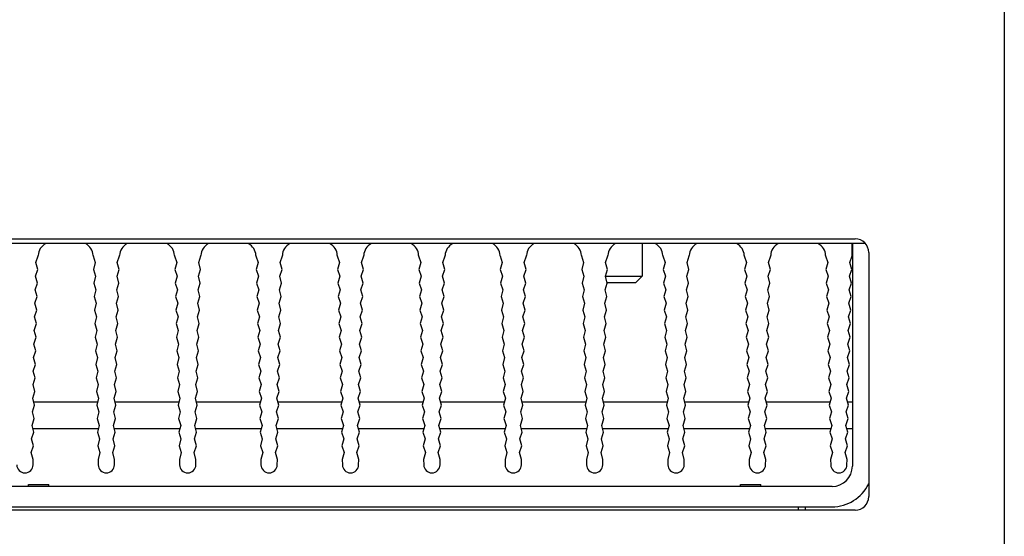
# Model space of a CAD drawing. Extents: x 78 to 889, y 26 to 704.
# Drawn here: x 358 to 503, y 102 to 178 of the extents above; entities that cross this region are included whole.
import ezdxf

# ---------------------------------------------------------------- set-up
doc = ezdxf.new("R2010")
doc.units = 0
doc.header["$LTSCALE"] = 2.5
doc.layers.add('VISIBLE__ISO_', color=7, linetype='CONTINUOUS')

msp = doc.modelspace()

# ---------------------------------------------------------------- linework, layer by layer
at = {"layer": 'VISIBLE__ISO_'}
for p, q in [((503.13, 288.08), (503.13, 28.48)), ((482.65, 145.38), (223.61, 145.38)), ((225.13, 146.08), (481.13, 146.08)), ((449.73, 145.38), (449.73, 140.58)), ((480.68, 143.57), (480.72, 145.38)), ((480.73, 145.38), (480.73, 112.58)), ((483.13, 144.08), (483.13, 108.08)), ((360.35, 142.58), (360.68, 143.57)), ((360.63, 141.57), (360.35, 142.58)), ((360.68, 143.57), (360.68, 143.63)), ((368.77, 143.63), (368.78, 143.57)), ((368.78, 143.57), (369.1, 142.58)), ((369.1, 142.58), (368.82, 141.57)), ((372.35, 142.58), (372.68, 143.57)), ((372.63, 141.57), (372.35, 142.58)), ((372.68, 143.57), (372.68, 143.63)), ((380.77, 143.63), (380.78, 143.57)), ((380.78, 143.57), (381.1, 142.58)), ((381.1, 142.58), (380.82, 141.57)), ((384.35, 142.58), (384.68, 143.57)), ((384.63, 141.57), (384.35, 142.58)), ((384.68, 143.57), (384.68, 143.63)), ((392.77, 143.63), (392.78, 143.57)), ((392.78, 143.57), (393.1, 142.58)), ((393.1, 142.58), (392.82, 141.57)), ((396.35, 142.58), (396.68, 143.57)), ((396.63, 141.57), (396.35, 142.58)), ((396.68, 143.57), (396.68, 143.63)), ((404.77, 143.63), (404.78, 143.57)), ((404.78, 143.57), (405.1, 142.58)), ((405.1, 142.58), (404.82, 141.57)), ((408.35, 142.58), (408.68, 143.57)), ((408.63, 141.57), (408.35, 142.58)), ((408.68, 143.57), (408.68, 143.63)), ((416.77, 143.63), (416.78, 143.57)), ((416.78, 143.57), (417.1, 142.58)), ((417.1, 142.58), (416.82, 141.57)), ((420.35, 142.58), (420.68, 143.57)), ((420.63, 141.57), (420.35, 142.58)), ((420.68, 143.57), (420.68, 143.63)), ((428.77, 143.63), (428.78, 143.57)), ((428.78, 143.57), (429.1, 142.58)), ((429.1, 142.58), (428.82, 141.57)), ((432.35, 142.58), (432.68, 143.57)), ((432.63, 141.57), (432.35, 142.58)), ((432.68, 143.57), (432.68, 143.63)), ((440.77, 143.63), (440.78, 143.57)), ((440.78, 143.57), (441.1, 142.58)), ((441.1, 142.58), (440.82, 141.57)), ((444.35, 142.58), (444.68, 143.57)), ((444.63, 141.57), (444.35, 142.58)), ((444.68, 143.57), (444.68, 143.63)), ((452.77, 143.63), (452.78, 143.57)), ((452.78, 143.57), (453.1, 142.58)), ((453.1, 142.58), (452.82, 141.57)), ((456.35, 142.58), (456.68, 143.57)), ((456.63, 141.57), (456.35, 142.58)), ((456.68, 143.57), (456.68, 143.63)), ((464.77, 143.63), (464.78, 143.57)), ((464.78, 143.57), (465.1, 142.58)), ((465.1, 142.58), (464.82, 141.57)), ((468.35, 142.58), (468.68, 143.57)), ((468.63, 141.57), (468.35, 142.58)), ((468.68, 143.57), (468.68, 143.63)), ((476.77, 143.63), (476.78, 143.57)), ((476.78, 143.57), (477.1, 142.58)), ((477.1, 142.58), (476.82, 141.57)), ((480.35, 142.58), (480.68, 143.57)), ((480.63, 141.57), (480.35, 142.58)), ((360.31, 140.58), (360.63, 141.57)), ((368.82, 141.57), (369.15, 140.58)), ((372.31, 140.58), (372.63, 141.57)), ((380.82, 141.57), (381.15, 140.58)), ((384.31, 140.58), (384.63, 141.57)), ((392.82, 141.57), (393.15, 140.58)), ((396.31, 140.58), (396.63, 141.57)), ((404.82, 141.57), (405.15, 140.58)), ((408.31, 140.58), (408.63, 141.57)), ((416.82, 141.57), (417.15, 140.58)), ((420.31, 140.58), (420.63, 141.57)), ((428.82, 141.57), (429.15, 140.58)), ((432.31, 140.58), (432.63, 141.57)), ((440.82, 141.57), (441.15, 140.58)), ((444.31, 140.58), (444.63, 141.57)), ((452.82, 141.57), (453.15, 140.58)), ((456.31, 140.58), (456.63, 141.57)), ((464.82, 141.57), (465.15, 140.58)), ((468.31, 140.58), (468.63, 141.57)), ((476.82, 141.57), (477.15, 140.58)), ((480.31, 140.58), (480.63, 141.57)), ((360.26, 138.58), (360.58, 139.57)), ((360.58, 139.57), (360.31, 140.58)), ((369.15, 140.58), (368.87, 139.57)), ((368.87, 139.57), (369.2, 138.58)), ((372.26, 138.58), (372.58, 139.57)), ((372.58, 139.57), (372.31, 140.58)), ((381.15, 140.58), (380.87, 139.57)), ((380.87, 139.57), (381.2, 138.58)), ((384.26, 138.58), (384.58, 139.57)), ((384.58, 139.57), (384.31, 140.58)), ((393.15, 140.58), (392.87, 139.57)), ((392.87, 139.57), (393.2, 138.58)), ((396.26, 138.58), (396.58, 139.57)), ((396.58, 139.57), (396.31, 140.58)), ((405.15, 140.58), (404.87, 139.57)), ((404.87, 139.57), (405.2, 138.58)), ((408.26, 138.58), (408.58, 139.57)), ((408.58, 139.57), (408.31, 140.58)), ((417.15, 140.58), (416.87, 139.57)), ((416.87, 139.57), (417.2, 138.58)), ((420.26, 138.58), (420.58, 139.57)), ((420.58, 139.57), (420.31, 140.58)), ((429.15, 140.58), (428.87, 139.57)), ((428.87, 139.57), (429.2, 138.58)), ((432.26, 138.58), (432.58, 139.57)), ((432.58, 139.57), (432.31, 140.58)), ((441.15, 140.58), (440.87, 139.57)), ((440.87, 139.57), (441.2, 138.58)), ((444.26, 138.58), (444.58, 139.57)), ((444.58, 139.57), (444.31, 140.58)), ((444.31, 140.58), (449.73, 140.58)), ((448.73, 139.58), (444.58, 139.58)), ((448.73, 139.58), (449.73, 140.58)), ((453.15, 140.58), (452.87, 139.57)), ((452.87, 139.57), (453.2, 138.58)), ((456.26, 138.58), (456.58, 139.57)), ((456.58, 139.57), (456.31, 140.58)), ((465.15, 140.58), (464.87, 139.57)), ((464.87, 139.57), (465.2, 138.58)), ((468.26, 138.58), (468.58, 139.57)), ((468.58, 139.57), (468.31, 140.58)), ((477.15, 140.58), (476.87, 139.57)), ((476.87, 139.57), (477.2, 138.58)), ((480.26, 138.58), (480.58, 139.57)), ((480.58, 139.57), (480.31, 140.58)), ((360.53, 137.57), (360.26, 138.58)), ((369.2, 138.58), (368.92, 137.57)), ((372.53, 137.57), (372.26, 138.58)), ((381.2, 138.58), (380.92, 137.57)), ((384.53, 137.57), (384.26, 138.58)), ((393.2, 138.58), (392.92, 137.57)), ((396.53, 137.57), (396.26, 138.58)), ((405.2, 138.58), (404.92, 137.57)), ((408.53, 137.57), (408.26, 138.58)), ((417.2, 138.58), (416.92, 137.57)), ((420.53, 137.57), (420.26, 138.58)), ((429.2, 138.58), (428.92, 137.57)), ((432.53, 137.57), (432.26, 138.58)), ((441.2, 138.58), (440.92, 137.57)), ((444.53, 137.57), (444.26, 138.58)), ((453.2, 138.58), (452.92, 137.57)), ((456.53, 137.57), (456.26, 138.58)), ((465.2, 138.58), (464.92, 137.57)), ((468.53, 137.57), (468.26, 138.58)), ((477.2, 138.58), (476.92, 137.57)), ((480.53, 137.57), (480.26, 138.58)), ((360.21, 136.58), (360.53, 137.57)), ((360.48, 135.57), (360.21, 136.58)), ((368.92, 137.57), (369.25, 136.58)), ((369.25, 136.58), (368.97, 135.57)), ((372.21, 136.58), (372.53, 137.57)), ((372.48, 135.57), (372.21, 136.58)), ((380.92, 137.57), (381.25, 136.58)), ((381.25, 136.58), (380.97, 135.57)), ((384.21, 136.58), (384.53, 137.57)), ((384.48, 135.57), (384.21, 136.58)), ((392.92, 137.57), (393.25, 136.58)), ((393.25, 136.58), (392.97, 135.57)), ((396.21, 136.58), (396.53, 137.57)), ((396.48, 135.57), (396.21, 136.58)), ((404.92, 137.57), (405.25, 136.58)), ((405.25, 136.58), (404.97, 135.57)), ((408.21, 136.58), (408.53, 137.57)), ((408.48, 135.57), (408.21, 136.58)), ((416.92, 137.57), (417.25, 136.58)), ((417.25, 136.58), (416.97, 135.57)), ((420.21, 136.58), (420.53, 137.57)), ((420.48, 135.57), (420.21, 136.58)), ((428.92, 137.57), (429.25, 136.58)), ((429.25, 136.58), (428.97, 135.57)), ((432.21, 136.58), (432.53, 137.57)), ((432.48, 135.57), (432.21, 136.58)), ((440.92, 137.57), (441.25, 136.58)), ((441.25, 136.58), (440.97, 135.57)), ((444.21, 136.58), (444.53, 137.57)), ((444.48, 135.57), (444.21, 136.58)), ((452.92, 137.57), (453.25, 136.58)), ((453.25, 136.58), (452.97, 135.57)), ((456.21, 136.58), (456.53, 137.57)), ((456.48, 135.57), (456.21, 136.58)), ((464.92, 137.57), (465.25, 136.58)), ((465.25, 136.58), (464.97, 135.57)), ((468.21, 136.58), (468.53, 137.57)), ((468.48, 135.57), (468.21, 136.58)), ((476.92, 137.57), (477.25, 136.58)), ((477.25, 136.58), (476.97, 135.57)), ((480.21, 136.58), (480.53, 137.57)), ((480.48, 135.57), (480.21, 136.58)), ((360.16, 134.58), (360.48, 135.57)), ((368.97, 135.57), (369.3, 134.58)), ((372.16, 134.58), (372.48, 135.57)), ((380.97, 135.57), (381.3, 134.58)), ((384.16, 134.58), (384.48, 135.57)), ((392.97, 135.57), (393.3, 134.58)), ((396.16, 134.58), (396.48, 135.57)), ((404.97, 135.57), (405.3, 134.58)), ((408.16, 134.58), (408.48, 135.57)), ((416.97, 135.57), (417.3, 134.58)), ((420.16, 134.58), (420.48, 135.57)), ((428.97, 135.57), (429.3, 134.58)), ((432.16, 134.58), (432.48, 135.57)), ((440.97, 135.57), (441.3, 134.58)), ((444.16, 134.58), (444.48, 135.57)), ((452.97, 135.57), (453.3, 134.58)), ((456.16, 134.58), (456.48, 135.57)), ((464.97, 135.57), (465.3, 134.58)), ((468.16, 134.58), (468.48, 135.57)), ((476.97, 135.57), (477.3, 134.58)), ((480.16, 134.58), (480.48, 135.57)), ((360.11, 132.58), (360.43, 133.58)), ((360.43, 133.58), (360.16, 134.58)), ((369.3, 134.58), (369.02, 133.58)), ((369.02, 133.58), (369.34, 132.58)), ((372.11, 132.58), (372.43, 133.58)), ((372.43, 133.58), (372.16, 134.58)), ((381.3, 134.58), (381.02, 133.58)), ((381.02, 133.58), (381.34, 132.58)), ((384.11, 132.58), (384.43, 133.58)), ((384.43, 133.58), (384.16, 134.58)), ((393.3, 134.58), (393.02, 133.58)), ((393.02, 133.58), (393.34, 132.58)), ((396.11, 132.58), (396.43, 133.58)), ((396.43, 133.58), (396.16, 134.58)), ((405.3, 134.58), (405.02, 133.58)), ((405.02, 133.58), (405.34, 132.58)), ((408.11, 132.58), (408.43, 133.58)), ((408.43, 133.58), (408.16, 134.58)), ((417.3, 134.58), (417.02, 133.58)), ((417.02, 133.58), (417.34, 132.58)), ((420.11, 132.58), (420.43, 133.58)), ((420.43, 133.58), (420.16, 134.58)), ((429.3, 134.58), (429.02, 133.58)), ((429.02, 133.58), (429.34, 132.58)), ((432.11, 132.58), (432.43, 133.58)), ((432.43, 133.58), (432.16, 134.58)), ((441.3, 134.58), (441.02, 133.58)), ((441.02, 133.58), (441.34, 132.58)), ((444.11, 132.58), (444.43, 133.58)), ((444.43, 133.58), (444.16, 134.58)), ((453.3, 134.58), (453.02, 133.58)), ((453.02, 133.58), (453.34, 132.58)), ((456.11, 132.58), (456.43, 133.58)), ((456.43, 133.58), (456.16, 134.58)), ((465.3, 134.58), (465.02, 133.58)), ((465.02, 133.58), (465.34, 132.58)), ((468.11, 132.58), (468.43, 133.58)), ((468.43, 133.58), (468.16, 134.58)), ((477.3, 134.58), (477.02, 133.58)), ((477.02, 133.58), (477.34, 132.58)), ((480.11, 132.58), (480.43, 133.58)), ((480.43, 133.58), (480.16, 134.58)), ((360.39, 131.58), (360.11, 132.58)), ((369.34, 132.58), (369.07, 131.58)), ((372.39, 131.58), (372.11, 132.58)), ((381.34, 132.58), (381.07, 131.58)), ((384.39, 131.58), (384.11, 132.58)), ((393.34, 132.58), (393.07, 131.58)), ((396.39, 131.58), (396.11, 132.58)), ((405.34, 132.58), (405.07, 131.58)), ((408.39, 131.58), (408.11, 132.58)), ((417.34, 132.58), (417.07, 131.58)), ((420.39, 131.58), (420.11, 132.58)), ((429.34, 132.58), (429.07, 131.58)), ((432.39, 131.58), (432.11, 132.58)), ((441.34, 132.58), (441.07, 131.58)), ((444.39, 131.58), (444.11, 132.58)), ((453.34, 132.58), (453.07, 131.58)), ((456.39, 131.58), (456.11, 132.58)), ((465.34, 132.58), (465.07, 131.58)), ((468.39, 131.58), (468.11, 132.58)), ((477.34, 132.58), (477.07, 131.58)), ((480.39, 131.58), (480.11, 132.58)), ((360.06, 130.58), (360.39, 131.58)), ((369.07, 131.58), (369.39, 130.58)), ((372.06, 130.58), (372.39, 131.58)), ((381.07, 131.58), (381.39, 130.58)), ((384.06, 130.58), (384.39, 131.58)), ((393.07, 131.58), (393.39, 130.58)), ((396.06, 130.58), (396.39, 131.58)), ((405.07, 131.58), (405.39, 130.58)), ((408.06, 130.58), (408.39, 131.58)), ((417.07, 131.58), (417.39, 130.58)), ((420.06, 130.58), (420.39, 131.58)), ((429.07, 131.58), (429.39, 130.58)), ((432.06, 130.58), (432.39, 131.58)), ((441.07, 131.58), (441.39, 130.58)), ((444.06, 130.58), (444.39, 131.58)), ((453.07, 131.58), (453.39, 130.58)), ((456.06, 130.58), (456.39, 131.58)), ((465.07, 131.58), (465.39, 130.58)), ((468.06, 130.58), (468.39, 131.58)), ((477.07, 131.58), (477.39, 130.58)), ((480.06, 130.58), (480.39, 131.58)), ((360.01, 128.58), (360.34, 129.58)), ((360.34, 129.58), (360.06, 130.58)), ((369.39, 130.58), (369.12, 129.58)), ((369.12, 129.58), (369.44, 128.58)), ((372.01, 128.58), (372.34, 129.58)), ((372.34, 129.58), (372.06, 130.58)), ((381.39, 130.58), (381.12, 129.58)), ((381.12, 129.58), (381.44, 128.58)), ((384.01, 128.58), (384.34, 129.58)), ((384.34, 129.58), (384.06, 130.58)), ((393.39, 130.58), (393.12, 129.58)), ((393.12, 129.58), (393.44, 128.58)), ((396.01, 128.58), (396.34, 129.58)), ((396.34, 129.58), (396.06, 130.58)), ((405.39, 130.58), (405.12, 129.58)), ((405.12, 129.58), (405.44, 128.58)), ((408.01, 128.58), (408.34, 129.58)), ((408.34, 129.58), (408.06, 130.58)), ((417.39, 130.58), (417.12, 129.58)), ((417.12, 129.58), (417.44, 128.58)), ((420.01, 128.58), (420.34, 129.58)), ((420.34, 129.58), (420.06, 130.58)), ((429.39, 130.58), (429.12, 129.58)), ((429.12, 129.58), (429.44, 128.58)), ((432.01, 128.58), (432.34, 129.58)), ((432.34, 129.58), (432.06, 130.58)), ((441.39, 130.58), (441.12, 129.58)), ((441.12, 129.58), (441.44, 128.58)), ((444.01, 128.58), (444.34, 129.58)), ((444.34, 129.58), (444.06, 130.58)), ((453.39, 130.58), (453.12, 129.58)), ((453.12, 129.58), (453.44, 128.58)), ((456.01, 128.58), (456.34, 129.58)), ((456.34, 129.58), (456.06, 130.58)), ((465.39, 130.58), (465.12, 129.58)), ((465.12, 129.58), (465.44, 128.58)), ((468.01, 128.58), (468.34, 129.58)), ((468.34, 129.58), (468.06, 130.58)), ((477.39, 130.58), (477.12, 129.58)), ((477.12, 129.58), (477.44, 128.58)), ((480.01, 128.58), (480.34, 129.58)), ((480.34, 129.58), (480.06, 130.58)), ((360.29, 127.58), (360.01, 128.58)), ((369.44, 128.58), (369.17, 127.58)), ((372.29, 127.58), (372.01, 128.58)), ((381.44, 128.58), (381.17, 127.58)), ((384.29, 127.58), (384.01, 128.58)), ((393.44, 128.58), (393.17, 127.58)), ((396.29, 127.58), (396.01, 128.58)), ((405.44, 128.58), (405.17, 127.58)), ((408.29, 127.58), (408.01, 128.58)), ((417.44, 128.58), (417.17, 127.58)), ((420.29, 127.58), (420.01, 128.58)), ((429.44, 128.58), (429.17, 127.58)), ((432.29, 127.58), (432.01, 128.58)), ((441.44, 128.58), (441.17, 127.58)), ((444.29, 127.58), (444.01, 128.58)), ((453.44, 128.58), (453.17, 127.58)), ((456.29, 127.58), (456.01, 128.58)), ((465.44, 128.58), (465.17, 127.58)), ((468.29, 127.58), (468.01, 128.58)), ((477.44, 128.58), (477.17, 127.58)), ((480.29, 127.58), (480.01, 128.58)), ((359.96, 126.58), (360.29, 127.58)), ((360.24, 125.58), (359.96, 126.58)), ((369.17, 127.58), (369.49, 126.58)), ((369.49, 126.58), (369.22, 125.58)), ((371.96, 126.58), (372.29, 127.58)), ((372.24, 125.58), (371.96, 126.58)), ((381.17, 127.58), (381.49, 126.58)), ((381.49, 126.58), (381.22, 125.58)), ((383.96, 126.58), (384.29, 127.58)), ((384.24, 125.58), (383.96, 126.58)), ((393.17, 127.58), (393.49, 126.58)), ((393.49, 126.58), (393.22, 125.58)), ((395.96, 126.58), (396.29, 127.58)), ((396.24, 125.58), (395.96, 126.58)), ((405.17, 127.58), (405.49, 126.58)), ((405.49, 126.58), (405.22, 125.58)), ((407.96, 126.58), (408.29, 127.58)), ((408.24, 125.58), (407.96, 126.58)), ((417.17, 127.58), (417.49, 126.58)), ((417.49, 126.58), (417.22, 125.58)), ((419.96, 126.58), (420.29, 127.58)), ((420.24, 125.58), (419.96, 126.58)), ((429.17, 127.58), (429.49, 126.58)), ((429.49, 126.58), (429.22, 125.58)), ((431.96, 126.58), (432.29, 127.58)), ((432.24, 125.58), (431.96, 126.58)), ((441.17, 127.58), (441.49, 126.58)), ((441.49, 126.58), (441.22, 125.58)), ((443.96, 126.58), (444.29, 127.58)), ((444.24, 125.58), (443.96, 126.58)), ((453.17, 127.58), (453.49, 126.58)), ((453.49, 126.58), (453.22, 125.58)), ((455.96, 126.58), (456.29, 127.58)), ((456.24, 125.58), (455.96, 126.58)), ((465.17, 127.58), (465.49, 126.58)), ((465.49, 126.58), (465.22, 125.58)), ((467.96, 126.58), (468.29, 127.58)), ((468.24, 125.58), (467.96, 126.58)), ((477.17, 127.58), (477.49, 126.58)), ((477.49, 126.58), (477.22, 125.58)), ((479.96, 126.58), (480.29, 127.58)), ((480.24, 125.58), (479.96, 126.58)), ((359.92, 124.59), (360.24, 125.58)), ((369.22, 125.58), (369.54, 124.59)), ((371.92, 124.59), (372.24, 125.58)), ((381.22, 125.58), (381.54, 124.59)), ((383.92, 124.59), (384.24, 125.58)), ((393.22, 125.58), (393.54, 124.59)), ((395.92, 124.59), (396.24, 125.58)), ((405.22, 125.58), (405.54, 124.59)), ((407.92, 124.59), (408.24, 125.58)), ((417.22, 125.58), (417.54, 124.59)), ((419.92, 124.59), (420.24, 125.58)), ((429.22, 125.58), (429.54, 124.59)), ((431.92, 124.59), (432.24, 125.58)), ((441.22, 125.58), (441.54, 124.59)), ((443.92, 124.59), (444.24, 125.58)), ((453.22, 125.58), (453.54, 124.59)), ((455.92, 124.59), (456.24, 125.58)), ((465.22, 125.58), (465.54, 124.59)), ((467.92, 124.59), (468.24, 125.58)), ((477.22, 125.58), (477.54, 124.59)), ((479.92, 124.59), (480.24, 125.58)), ((359.87, 122.59), (360.19, 123.58)), ((360.19, 123.58), (359.92, 124.59)), ((369.54, 124.59), (369.26, 123.58)), ((369.26, 123.58), (369.59, 122.59)), ((371.87, 122.59), (372.19, 123.58)), ((372.19, 123.58), (371.92, 124.59)), ((381.54, 124.59), (381.26, 123.58)), ((381.26, 123.58), (381.59, 122.59)), ((383.87, 122.59), (384.19, 123.58)), ((384.19, 123.58), (383.92, 124.59)), ((393.54, 124.59), (393.26, 123.58)), ((393.26, 123.58), (393.59, 122.59)), ((395.87, 122.59), (396.19, 123.58)), ((396.19, 123.58), (395.92, 124.59)), ((405.54, 124.59), (405.26, 123.58)), ((405.26, 123.58), (405.59, 122.59)), ((407.87, 122.59), (408.19, 123.58)), ((408.19, 123.58), (407.92, 124.59)), ((417.54, 124.59), (417.26, 123.58)), ((417.26, 123.58), (417.59, 122.59)), ((419.87, 122.59), (420.19, 123.58)), ((420.19, 123.58), (419.92, 124.59)), ((429.54, 124.59), (429.26, 123.58)), ((429.26, 123.58), (429.59, 122.59)), ((431.87, 122.59), (432.19, 123.58)), ((432.19, 123.58), (431.92, 124.59)), ((441.54, 124.59), (441.26, 123.58)), ((441.26, 123.58), (441.59, 122.59)), ((443.87, 122.59), (444.19, 123.58)), ((444.19, 123.58), (443.92, 124.59)), ((453.54, 124.59), (453.26, 123.58)), ((453.26, 123.58), (453.59, 122.59)), ((455.87, 122.59), (456.19, 123.58)), ((456.19, 123.58), (455.92, 124.59)), ((465.54, 124.59), (465.26, 123.58)), ((465.26, 123.58), (465.59, 122.59)), ((467.87, 122.59), (468.19, 123.58)), ((468.19, 123.58), (467.92, 124.59)), ((477.54, 124.59), (477.26, 123.58)), ((477.26, 123.58), (477.59, 122.59)), ((479.87, 122.59), (480.19, 123.58)), ((480.19, 123.58), (479.92, 124.59)), ((360.14, 121.58), (359.87, 122.59)), ((360, 122.08), (369.45, 122.08)), ((369.59, 122.59), (369.31, 121.58)), ((372.14, 121.58), (371.87, 122.59)), ((372, 122.08), (381.45, 122.08)), ((381.59, 122.59), (381.31, 121.58)), ((384.14, 121.58), (383.87, 122.59)), ((384, 122.08), (393.45, 122.08)), ((393.59, 122.59), (393.31, 121.58)), ((396.14, 121.58), (395.87, 122.59)), ((396, 122.08), (405.45, 122.08)), ((405.59, 122.59), (405.31, 121.58)), ((408.14, 121.58), (407.87, 122.59)), ((408, 122.08), (417.45, 122.08)), ((417.59, 122.59), (417.31, 121.58)), ((420.14, 121.58), (419.87, 122.59)), ((420, 122.08), (429.45, 122.08)), ((429.59, 122.59), (429.31, 121.58)), ((432.14, 121.58), (431.87, 122.59)), ((432, 122.08), (441.45, 122.08)), ((441.59, 122.59), (441.31, 121.58)), ((444.14, 121.58), (443.87, 122.59)), ((444, 122.08), (453.45, 122.08)), ((453.59, 122.59), (453.31, 121.58)), ((456.14, 121.58), (455.87, 122.59)), ((456, 122.08), (465.45, 122.08)), ((465.59, 122.59), (465.31, 121.58)), ((468.14, 121.58), (467.87, 122.59)), ((468, 122.08), (477.45, 122.08)), ((477.59, 122.59), (477.31, 121.58)), ((480.14, 121.58), (479.87, 122.59)), ((480, 122.08), (480.73, 122.08)), ((359.82, 120.59), (360.14, 121.58)), ((360.09, 119.58), (359.82, 120.59)), ((369.31, 121.58), (369.64, 120.59)), ((369.64, 120.59), (369.36, 119.58)), ((371.82, 120.59), (372.14, 121.58)), ((372.09, 119.58), (371.82, 120.59)), ((381.31, 121.58), (381.64, 120.59)), ((381.64, 120.59), (381.36, 119.58)), ((383.82, 120.59), (384.14, 121.58)), ((384.09, 119.58), (383.82, 120.59)), ((393.31, 121.58), (393.64, 120.59)), ((393.64, 120.59), (393.36, 119.58)), ((395.82, 120.59), (396.14, 121.58)), ((396.09, 119.58), (395.82, 120.59)), ((405.31, 121.58), (405.64, 120.59)), ((405.64, 120.59), (405.36, 119.58)), ((407.82, 120.59), (408.14, 121.58)), ((408.09, 119.58), (407.82, 120.59)), ((417.31, 121.58), (417.64, 120.59)), ((417.64, 120.59), (417.36, 119.58)), ((419.82, 120.59), (420.14, 121.58)), ((420.09, 119.58), (419.82, 120.59)), ((429.31, 121.58), (429.64, 120.59)), ((429.64, 120.59), (429.36, 119.58)), ((431.82, 120.59), (432.14, 121.58)), ((432.09, 119.58), (431.82, 120.59)), ((441.31, 121.58), (441.64, 120.59)), ((441.64, 120.59), (441.36, 119.58)), ((443.82, 120.59), (444.14, 121.58)), ((444.09, 119.58), (443.82, 120.59)), ((453.31, 121.58), (453.64, 120.59)), ((453.64, 120.59), (453.36, 119.58)), ((455.82, 120.59), (456.14, 121.58)), ((456.09, 119.58), (455.82, 120.59)), ((465.31, 121.58), (465.64, 120.59)), ((465.64, 120.59), (465.36, 119.58)), ((467.82, 120.59), (468.14, 121.58)), ((468.09, 119.58), (467.82, 120.59)), ((477.31, 121.58), (477.64, 120.59)), ((477.64, 120.59), (477.36, 119.58)), ((479.82, 120.59), (480.14, 121.58)), ((480.09, 119.58), (479.82, 120.59)), ((359.77, 118.59), (360.09, 119.58)), ((369.36, 119.58), (369.69, 118.59)), ((371.77, 118.59), (372.09, 119.58)), ((381.36, 119.58), (381.69, 118.59)), ((383.77, 118.59), (384.09, 119.58)), ((393.36, 119.58), (393.69, 118.59)), ((395.77, 118.59), (396.09, 119.58)), ((405.36, 119.58), (405.69, 118.59)), ((407.77, 118.59), (408.09, 119.58)), ((417.36, 119.58), (417.69, 118.59)), ((419.77, 118.59), (420.09, 119.58)), ((429.36, 119.58), (429.69, 118.59)), ((431.77, 118.59), (432.09, 119.58)), ((441.36, 119.58), (441.69, 118.59)), ((443.77, 118.59), (444.09, 119.58)), ((453.36, 119.58), (453.69, 118.59)), ((455.77, 118.59), (456.09, 119.58)), ((465.36, 119.58), (465.69, 118.59)), ((467.77, 118.59), (468.09, 119.58)), ((477.36, 119.58), (477.69, 118.59)), ((479.77, 118.59), (480.09, 119.58)), ((360.04, 117.58), (359.77, 118.59)), ((369.55, 118.08), (359.91, 118.08)), ((369.69, 118.59), (369.41, 117.58)), ((372.04, 117.58), (371.77, 118.59)), ((381.55, 118.08), (371.91, 118.08)), ((381.69, 118.59), (381.41, 117.58)), ((384.04, 117.58), (383.77, 118.59)), ((393.55, 118.08), (383.91, 118.08)), ((393.69, 118.59), (393.41, 117.58)), ((396.04, 117.58), (395.77, 118.59)), ((405.55, 118.08), (395.91, 118.08)), ((405.69, 118.59), (405.41, 117.58)), ((408.04, 117.58), (407.77, 118.59)), ((417.55, 118.08), (407.91, 118.08)), ((417.69, 118.59), (417.41, 117.58)), ((420.04, 117.58), (419.77, 118.59)), ((429.55, 118.08), (419.91, 118.08)), ((429.69, 118.59), (429.41, 117.58)), ((432.04, 117.58), (431.77, 118.59)), ((441.55, 118.08), (431.91, 118.08)), ((441.69, 118.59), (441.41, 117.58)), ((444.04, 117.58), (443.77, 118.59)), ((453.55, 118.08), (443.91, 118.08)), ((453.69, 118.59), (453.41, 117.58)), ((456.04, 117.58), (455.77, 118.59)), ((465.55, 118.08), (455.91, 118.08)), ((465.69, 118.59), (465.41, 117.58)), ((468.04, 117.58), (467.77, 118.59)), ((477.55, 118.08), (467.91, 118.08)), ((477.69, 118.59), (477.41, 117.58)), ((480.04, 117.58), (479.77, 118.59)), ((480.73, 118.08), (479.91, 118.08)), ((359.72, 116.59), (360.04, 117.58)), ((360, 115.58), (359.72, 116.59)), ((369.41, 117.58), (369.73, 116.59)), ((369.73, 116.59), (369.46, 115.58)), ((371.72, 116.59), (372.04, 117.58)), ((372, 115.58), (371.72, 116.59)), ((381.41, 117.58), (381.73, 116.59)), ((381.73, 116.59), (381.46, 115.58)), ((383.72, 116.59), (384.04, 117.58)), ((384, 115.58), (383.72, 116.59)), ((393.41, 117.58), (393.73, 116.59)), ((393.73, 116.59), (393.46, 115.58)), ((395.72, 116.59), (396.04, 117.58)), ((396, 115.58), (395.72, 116.59)), ((405.41, 117.58), (405.73, 116.59)), ((405.73, 116.59), (405.46, 115.58)), ((407.72, 116.59), (408.04, 117.58)), ((408, 115.58), (407.72, 116.59)), ((417.41, 117.58), (417.73, 116.59)), ((417.73, 116.59), (417.46, 115.58)), ((419.72, 116.59), (420.04, 117.58)), ((420, 115.58), (419.72, 116.59)), ((429.41, 117.58), (429.73, 116.59)), ((429.73, 116.59), (429.46, 115.58)), ((431.72, 116.59), (432.04, 117.58)), ((432, 115.58), (431.72, 116.59)), ((441.41, 117.58), (441.73, 116.59)), ((441.73, 116.59), (441.46, 115.58)), ((443.72, 116.59), (444.04, 117.58)), ((444, 115.58), (443.72, 116.59)), ((453.41, 117.58), (453.73, 116.59)), ((453.73, 116.59), (453.46, 115.58)), ((455.72, 116.59), (456.04, 117.58)), ((456, 115.58), (455.72, 116.59)), ((465.41, 117.58), (465.73, 116.59)), ((465.73, 116.59), (465.46, 115.58)), ((467.72, 116.59), (468.04, 117.58)), ((468, 115.58), (467.72, 116.59)), ((477.41, 117.58), (477.73, 116.59)), ((477.73, 116.59), (477.46, 115.58)), ((479.72, 116.59), (480.04, 117.58)), ((480, 115.58), (479.72, 116.59)), ((359.67, 114.59), (360, 115.58)), ((369.46, 115.58), (369.78, 114.59)), ((371.67, 114.59), (372, 115.58)), ((381.46, 115.58), (381.78, 114.59)), ((383.67, 114.59), (384, 115.58)), ((393.46, 115.58), (393.78, 114.59)), ((395.67, 114.59), (396, 115.58)), ((405.46, 115.58), (405.78, 114.59)), ((407.67, 114.59), (408, 115.58)), ((417.46, 115.58), (417.78, 114.59)), ((419.67, 114.59), (420, 115.58)), ((429.46, 115.58), (429.78, 114.59)), ((431.67, 114.59), (432, 115.58)), ((441.46, 115.58), (441.78, 114.59)), ((443.67, 114.59), (444, 115.58)), ((453.46, 115.58), (453.78, 114.59)), ((455.67, 114.59), (456, 115.58)), ((465.46, 115.58), (465.78, 114.59)), ((467.67, 114.59), (468, 115.58)), ((477.46, 115.58), (477.78, 114.59)), ((479.67, 114.59), (480, 115.58)), ((359.95, 113.58), (359.67, 114.59)), ((359.93, 112.78), (359.95, 113.58)), ((369.78, 114.59), (369.51, 113.58)), ((369.51, 113.58), (369.53, 112.78)), ((371.95, 113.58), (371.67, 114.59)), ((371.93, 112.78), (371.95, 113.58)), ((381.78, 114.59), (381.51, 113.58)), ((381.51, 113.58), (381.53, 112.78)), ((383.95, 113.58), (383.67, 114.59)), ((383.93, 112.78), (383.95, 113.58)), ((393.78, 114.59), (393.51, 113.58)), ((393.51, 113.58), (393.53, 112.78)), ((395.95, 113.58), (395.67, 114.59)), ((395.93, 112.78), (395.95, 113.58)), ((405.78, 114.59), (405.51, 113.58)), ((405.51, 113.58), (405.53, 112.78)), ((407.95, 113.58), (407.67, 114.59)), ((407.93, 112.78), (407.95, 113.58)), ((417.78, 114.59), (417.51, 113.58)), ((417.51, 113.58), (417.53, 112.78)), ((419.95, 113.58), (419.67, 114.59)), ((419.93, 112.78), (419.95, 113.58)), ((429.78, 114.59), (429.51, 113.58)), ((429.51, 113.58), (429.53, 112.78)), ((431.95, 113.58), (431.67, 114.59)), ((431.93, 112.78), (431.95, 113.58)), ((441.78, 114.59), (441.51, 113.58)), ((441.51, 113.58), (441.53, 112.78)), ((443.95, 113.58), (443.67, 114.59)), ((443.93, 112.78), (443.95, 113.58)), ((453.78, 114.59), (453.51, 113.58)), ((453.51, 113.58), (453.53, 112.78)), ((455.95, 113.58), (455.67, 114.59)), ((455.93, 112.78), (455.95, 113.58)), ((465.78, 114.59), (465.51, 113.58)), ((465.51, 113.58), (465.53, 112.78)), ((467.95, 113.58), (467.67, 114.59)), ((467.93, 112.78), (467.95, 113.58)), ((477.78, 114.59), (477.51, 113.58)), ((477.51, 113.58), (477.53, 112.78)), ((479.95, 113.58), (479.67, 114.59)), ((479.93, 112.78), (479.95, 113.58)), ((477.73, 109.58), (227.73, 109.58)), ((359.23, 109.88), (362.23, 109.88)), ((359.23, 109.58), (359.23, 109.88)), ((362.23, 109.58), (362.23, 109.88)), ((464.23, 109.88), (467.23, 109.88)), ((464.23, 109.58), (464.23, 109.88)), ((467.23, 109.58), (467.23, 109.88)), ((481.13, 106.08), (225.13, 106.08)), ((227.73, 106.58), (477.73, 106.58)), ((472.73, 106.58), (472.73, 106.08)), ((473.82, 106.08), (473.82, 106.58))]:
    msp.add_line(p, q, dxfattribs=at)
for centre, radius, start, end in [((362.68, 143.58), 2, 115.8419, 178.6028), ((366.78, 143.58), 2, 1.3972, 64.1581), ((374.68, 143.58), 2, 115.8419, 178.6028), ((378.78, 143.58), 2, 1.3972, 64.1581), ((386.68, 143.58), 2, 115.8419, 178.6028), ((390.78, 143.58), 2, 1.3972, 64.1581), ((398.68, 143.58), 2, 115.8419, 178.6028), ((402.78, 143.58), 2, 1.3972, 64.1581), ((410.68, 143.58), 2, 115.8419, 178.6028), ((414.78, 143.58), 2, 1.3972, 64.1581), ((422.68, 143.58), 2, 115.8419, 178.6028), ((426.78, 143.58), 2, 1.3972, 64.1581), ((434.68, 143.58), 2, 115.8419, 178.6028), ((438.78, 143.58), 2, 1.3972, 64.1581), ((446.68, 143.58), 2, 115.8419, 178.6028), ((450.78, 143.58), 2, 1.3972, 64.1581), ((458.68, 143.58), 2, 115.8419, 178.6028), ((462.78, 143.58), 2, 1.3972, 64.1581), ((470.68, 143.58), 2, 115.8419, 178.6028), ((474.78, 143.58), 2, 1.3972, 64.1581), ((481.13, 144.08), 2, 0, 90), ((358.73, 112.78), 1.2, 180, 0), ((370.73, 112.78), 1.2, 180, 0), ((382.73, 112.78), 1.2, 180, 0), ((394.73, 112.78), 1.2, 180, 0), ((406.73, 112.78), 1.2, 180, 0), ((418.73, 112.78), 1.2, 180, 0), ((430.73, 112.78), 1.2, 180, 0), ((442.73, 112.78), 1.2, 180, 0), ((454.73, 112.78), 1.2, 180, 0), ((466.73, 112.78), 1.2, 180, 0), ((478.73, 112.78), 1.2, 180, 0), ((477.73, 112.58), 3, 270, 0), ((477.73, 112.58), 6, 270, 334.1581), ((481.13, 108.08), 2, 270, 0)]:
    msp.add_arc(centre, radius, start, end, dxfattribs=at)

doc.saveas('drawing.dxf')
